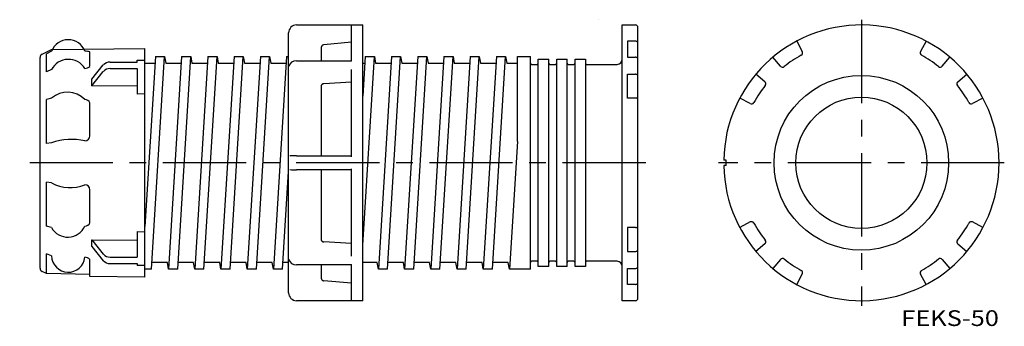
# Model space of a CAD drawing. Extents: x -245 to 131, y -2536 to -2419.
import ezdxf
from ezdxf.enums import TextEntityAlignment as Align

# ---------------------------------------------------------------- set-up
doc = ezdxf.new("R2010")
doc.units = 0
doc.linetypes.add('CENTER', pattern=[50.8, 31.75, -6.35, 6.35, -6.35])
doc.layers.add('1', color=7, linetype='CONTINUOUS')
doc.styles.add('MDRAFSTD', font='TXT', dxfattribs={"bigfont": 'BIGFONT'})

msp = doc.modelspace()

# ---------------------------------------------------------------- linework, layer by layer
at = {"layer": '1', "color": 7, "linetype": 'CONTINUOUS'}
for p, q in [((-139.1, -2420.89), (-113.84, -2420.89)), ((-118.1, -2434.72), (-118.1, -2420.94)), ((-113.84, -2525.89), (-113.84, -2420.89)), ((-23.9, -2418.98), (-23.9, -2418.99)), ((-14.9, -2525.89), (-14.9, -2420.9)), ((-14.9, -2420.9), (-9.9, -2420.9)), ((-142.1, -2522.89), (-142.1, -2423.89)), ((-8.9, -2524.89), (-8.9, -2421.89)), ((-118.1, -2427.5), (-128.69, -2428.43)), ((-12.9, -2427.04), (-12.9, -2433.18)), ((-9.9, -2427.04), (-12.9, -2427.04)), ((51.64, -2427.04), (53.75, -2431.02)), ((100.93, -2427.04), (98.81, -2431.02)), ((-236.07, -2431.98), (-232.52, -2430.2)), ((-232.52, -2430.89), (-234.48, -2431.83)), ((-234.48, -2438.79), (-234.48, -2431.83)), ((-232.52, -2430.2), (-196.9, -2429.89)), ((-217.9, -2436.64), (-217.9, -2431.17)), ((-196.9, -2516.89), (-196.9, -2429.89)), ((-129.6, -2429.42), (-129.58, -2429.22)), ((-129.6, -2434.59), (-129.6, -2429.42)), ((-236.9, -2513.47), (-236.9, -2433.32)), ((-217.2, -2441.55), (-212.77, -2436.11)), ((-210.17, -2435.05), (-199.9, -2435.05)), ((-199.9, -2435.05), (-199.9, -2434.34)), ((-199.9, -2434.34), (-196.9, -2434.34)), ((-192.9, -2432.89), (-196.9, -2497.7)), ((-196.9, -2435.39), (-193.06, -2435.39)), ((-194.4, -2513.89), (-189.4, -2432.89)), ((-192.9, -2432.89), (-189.4, -2432.89)), ((-189.4, -2432.89), (-188.96, -2435.39)), ((-188.96, -2435.39), (-183.06, -2435.39)), ((-182.9, -2432.89), (-187.9, -2513.89)), ((-184.4, -2513.89), (-179.4, -2432.89)), ((-182.9, -2432.89), (-179.4, -2432.89)), ((-179.4, -2432.89), (-178.96, -2435.39)), ((-178.96, -2435.39), (-173.06, -2435.39)), ((-172.9, -2432.89), (-177.9, -2513.89)), ((-174.4, -2513.89), (-169.4, -2432.89)), ((-172.9, -2432.89), (-169.4, -2432.89)), ((-169.4, -2432.89), (-168.96, -2435.39)), ((-168.96, -2435.39), (-163.06, -2435.39)), ((-162.9, -2432.89), (-167.9, -2513.89)), ((-164.4, -2513.89), (-159.4, -2432.89)), ((-162.9, -2432.89), (-159.4, -2432.89)), ((-159.4, -2432.89), (-158.96, -2435.39)), ((-158.96, -2435.39), (-153.06, -2435.39)), ((-152.9, -2432.89), (-157.9, -2513.89)), ((-154.4, -2513.89), (-149.4, -2432.89)), ((-152.9, -2432.89), (-149.4, -2432.89)), ((-149.4, -2432.89), (-148.96, -2435.39)), ((-148.96, -2435.39), (-143.06, -2435.39)), ((-142.9, -2432.89), (-147.9, -2513.89)), ((-142.9, -2432.89), (-142.1, -2432.89)), ((-139.1, -2434.59), (-118.1, -2434.59)), ((-112.9, -2432.89), (-113.84, -2448.03)), ((-113.84, -2504.73), (-109.4, -2432.89)), ((-113.84, -2435.39), (-113.06, -2435.39)), ((-112.9, -2432.89), (-109.4, -2432.89)), ((-109.4, -2432.89), (-108.96, -2435.39)), ((-108.96, -2435.39), (-103.06, -2435.39)), ((-102.9, -2432.89), (-107.9, -2513.89)), ((-104.4, -2513.89), (-99.4, -2432.89)), ((-102.9, -2432.89), (-99.4, -2432.89)), ((-99.4, -2432.89), (-98.96, -2435.39)), ((-98.96, -2435.39), (-93.06, -2435.39)), ((-92.9, -2432.89), (-97.9, -2513.89)), ((-94.4, -2513.89), (-89.4, -2432.89)), ((-92.9, -2432.89), (-89.4, -2432.89)), ((-89.4, -2432.89), (-88.96, -2435.39)), ((-88.96, -2435.39), (-83.06, -2435.39)), ((-82.9, -2432.89), (-87.9, -2513.89)), ((-84.4, -2513.89), (-79.4, -2432.89)), ((-82.9, -2432.89), (-79.4, -2432.89)), ((-79.4, -2432.89), (-78.96, -2435.39)), ((-78.96, -2435.39), (-73.06, -2435.39)), ((-72.9, -2432.89), (-77.9, -2513.89)), ((-74.4, -2513.89), (-69.4, -2432.89)), ((-72.9, -2432.89), (-69.4, -2432.89)), ((-69.4, -2432.89), (-68.96, -2435.39)), ((-68.96, -2435.39), (-63.06, -2435.39)), ((-62.9, -2432.89), (-67.9, -2513.89)), ((-64.4, -2513.89), (-59.4, -2432.89)), ((-62.9, -2432.89), (-59.4, -2432.89)), ((-59.4, -2432.89), (-58.96, -2435.39)), ((-58.96, -2435.39), (-54.9, -2435.39)), ((-54.9, -2465.3), (-54.9, -2432.89)), ((-54.9, -2432.89), (-49.9, -2432.89)), ((-49.9, -2513.89), (-49.9, -2432.89)), ((-49.4, -2435.89), (-47.4, -2435.89)), ((-46.9, -2512.89), (-46.9, -2433.89)), ((-46.9, -2433.89), (-42.9, -2433.89)), ((-42.9, -2512.89), (-42.9, -2433.89)), ((-42.4, -2435.89), (-40.4, -2435.89)), ((-39.9, -2512.89), (-39.9, -2433.89)), ((-39.9, -2433.89), (-35.9, -2433.89)), ((-35.9, -2512.89), (-35.9, -2433.89)), ((-35.4, -2435.89), (-33.4, -2435.89)), ((-32.9, -2512.89), (-32.9, -2433.89)), ((-32.9, -2433.89), (-28.9, -2433.89)), ((-28.9, -2433.89), (-28.9, -2512.89)), ((-28.4, -2435.89), (-16.9, -2435.89)), ((-12.9, -2433.18), (-9.9, -2433.18)), ((45.44, -2436.63), (42.54, -2433.18)), ((107.13, -2436.63), (110.03, -2433.18)), ((-232.52, -2437.91), (-234.48, -2438.79)), ((-217.2, -2444.02), (-212.77, -2438.59)), ((-210.17, -2437.53), (-199.9, -2437.53)), ((-199.9, -2437.53), (-199.9, -2447.19)), ((-118.1, -2471.15), (-118.1, -2437.89)), ((-12.9, -2448.75), (-12.9, -2439.65)), ((-12.9, -2439.65), (-9.9, -2439.65)), ((39.52, -2442.55), (36.07, -2439.65)), ((113.04, -2442.55), (116.5, -2439.65)), ((-217.2, -2444.02), (-217.2, -2441.55)), ((-217.2, -2444.02), (-199.9, -2443.92)), ((-129.6, -2443.95), (-129.58, -2443.79)), ((-129.6, -2470.67), (-129.6, -2443.95)), ((-118.1, -2442.64), (-128.69, -2443.26)), ((-196.9, -2447.16), (-199.9, -2447.19)), ((-232.52, -2448.77), (-234.48, -2449.22)), ((-234.48, -2466.01), (-234.48, -2449.22)), ((-217.9, -2463.09), (-217.9, -2450.59)), ((-9.9, -2448.75), (-12.9, -2448.75)), ((33.91, -2450.86), (29.93, -2448.75)), ((122.64, -2448.75), (118.66, -2450.86)), ((-232.52, -2465.72), (-234.48, -2466.01)), ((-54.9, -2465.3), (-57.9, -2513.89)), ((-139.1, -2470.68), (-139.1, -2470.67)), ((-139.1, -2470.67), (-118.1, -2470.67)), ((24.78, -2472.39), (23.79, -2472.39)), ((24.78, -2474.39), (24.78, -2472.39)), ((-144.4, -2513.89), (-142.1, -2476.64)), ((-139.1, -2476.12), (-139.1, -2476.11)), ((-118.1, -2476.12), (-139.1, -2476.12)), ((-129.6, -2502.84), (-129.6, -2476.12)), ((-118.1, -2508.9), (-118.1, -2475.64)), ((24.78, -2474.39), (23.79, -2474.39)), ((-234.48, -2497.56), (-234.48, -2480.77)), ((-232.52, -2481.07), (-234.48, -2480.77)), ((-217.9, -2496.2), (-217.9, -2483.7)), ((33.91, -2495.92), (29.93, -2498.04)), ((122.64, -2498.04), (118.66, -2495.92)), ((-232.52, -2498.02), (-234.48, -2497.56)), ((-199.9, -2499.6), (-196.9, -2499.62)), ((-199.9, -2499.6), (-199.9, -2509.26)), ((-12.9, -2498.04), (-12.9, -2507.14)), ((-9.9, -2498.04), (-12.9, -2498.04)), ((-217.2, -2505.24), (-217.2, -2502.76)), ((-217.2, -2502.76), (-199.9, -2502.87)), ((-217.2, -2502.76), (-212.77, -2508.2)), ((-129.58, -2502.99), (-129.6, -2502.84)), ((-118.1, -2504.14), (-128.69, -2503.52)), ((-217.2, -2505.24), (-212.77, -2510.67)), ((-12.9, -2507.14), (-9.9, -2507.14)), ((39.52, -2504.24), (36.07, -2507.14)), ((113.04, -2504.24), (116.5, -2507.14)), ((-234.48, -2515.6), (-234.48, -2508)), ((-232.52, -2508.87), (-234.48, -2508)), ((-217.9, -2516.71), (-217.9, -2510.16)), ((-210.17, -2509.26), (-199.9, -2509.26)), ((-188.34, -2511.39), (-194.25, -2511.39)), ((-187.9, -2513.89), (-188.34, -2511.39)), ((-178.34, -2511.39), (-184.25, -2511.39)), ((-177.9, -2513.89), (-178.34, -2511.39)), ((-168.34, -2511.39), (-174.25, -2511.39)), ((-167.9, -2513.89), (-168.34, -2511.39)), ((-158.34, -2511.39), (-164.25, -2511.39)), ((-157.9, -2513.89), (-158.34, -2511.39)), ((-148.34, -2511.39), (-154.25, -2511.39)), ((-147.9, -2513.89), (-148.34, -2511.39)), ((-142.1, -2511.39), (-144.25, -2511.39)), ((-108.34, -2511.39), (-113.84, -2511.39)), ((-107.9, -2513.89), (-108.34, -2511.39)), ((-98.34, -2511.39), (-104.25, -2511.39)), ((-97.9, -2513.89), (-98.34, -2511.39)), ((-88.34, -2511.39), (-94.25, -2511.39)), ((-87.9, -2513.89), (-88.34, -2511.39)), ((-78.34, -2511.39), (-84.25, -2511.39)), ((-77.9, -2513.89), (-78.34, -2511.39)), ((-68.34, -2511.39), (-74.25, -2511.39)), ((-67.9, -2513.89), (-68.34, -2511.39)), ((-58.34, -2511.39), (-64.25, -2511.39)), ((-57.9, -2513.89), (-58.34, -2511.39)), ((-47.4, -2510.89), (-49.4, -2510.89)), ((-40.4, -2510.89), (-42.4, -2510.89)), ((-33.4, -2510.89), (-35.4, -2510.89)), ((-16.9, -2510.89), (-28.4, -2510.89)), ((45.44, -2510.16), (42.54, -2513.61)), ((107.13, -2510.16), (110.03, -2513.61)), ((-234.48, -2515.6), (-236.07, -2514.81)), ((-210.17, -2511.73), (-199.9, -2511.73)), ((-199.9, -2511.73), (-199.9, -2512.45)), ((-196.9, -2512.45), (-199.9, -2512.45)), ((-194.4, -2513.89), (-196.9, -2513.89)), ((-184.4, -2513.89), (-187.9, -2513.89)), ((-174.4, -2513.89), (-177.9, -2513.89)), ((-164.4, -2513.89), (-167.9, -2513.89)), ((-154.4, -2513.89), (-157.9, -2513.89)), ((-144.4, -2513.89), (-147.9, -2513.89)), ((-118.1, -2512.2), (-139.1, -2512.2)), ((-129.6, -2517.36), (-129.6, -2512.2)), ((-118.1, -2525.85), (-118.1, -2512.07)), ((-104.4, -2513.89), (-107.9, -2513.89)), ((-94.4, -2513.89), (-97.9, -2513.89)), ((-84.4, -2513.89), (-87.9, -2513.89)), ((-74.4, -2513.89), (-77.9, -2513.89)), ((-64.4, -2513.89), (-67.9, -2513.89)), ((-54.4, -2513.89), (-57.9, -2513.89)), ((-49.9, -2513.89), (-54.9, -2513.89)), ((-42.9, -2512.89), (-46.9, -2512.89)), ((-35.9, -2512.89), (-39.9, -2512.89)), ((-28.9, -2512.89), (-32.9, -2512.89)), ((-12.9, -2519.75), (-12.9, -2513.61)), ((-12.9, -2513.61), (-9.9, -2513.61)), ((-217.9, -2515.89), (-234.48, -2515.6)), ((-196.9, -2516.89), (-217.9, -2516.71)), ((-129.58, -2517.57), (-129.6, -2517.36)), ((-118.1, -2519.28), (-128.69, -2518.36)), ((51.64, -2519.75), (53.75, -2515.77)), ((100.93, -2519.75), (98.81, -2515.77)), ((-9.9, -2519.75), (-12.9, -2519.75)), ((-113.84, -2525.89), (-139.1, -2525.89)), ((-9.9, -2525.89), (-14.9, -2525.89))]:
    msp.add_line(p, q, dxfattribs=at)
at = {"layer": '1', "color": 1, "linetype": 'CENTER'}
for p, q in [((76.28, -2418.89), (76.28, -2527.89)), ((-5.9, -2473.39), (-244.66, -2473.39)), ((130.78, -2473.39), (21.78, -2473.39))]:
    msp.add_line(p, q, dxfattribs=at)
at = {"layer": '1', "color": 7, "linetype": 'CONTINUOUS'}
for radius in [33.28, 25]:
    msp.add_circle((76.28, -2473.39), radius, dxfattribs=at)
for centre, radius, start, end in [((-139.1, -2423.89), 3, 90, 180), ((-9.9, -2421.9), 1, 0, 90), ((76.28, -2473.39), 52.5, 181.0914, 178.9086), ((-226.16, -2433.32), 6.81, 20.734, 159.1342), ((-129.03, -2429.27), 0.551, 147.3973, 173.9946), ((-128.6, -2429.42), 0.999, 134.9588, 153.4017), ((-128.6, -2429.42), 1, 116.5318, 134.9588), ((-128.6, -2429.42), 0.999, 94.9669, 116.557), ((-9.9, -2428.15), 1.11, 66.3499, 90.1022), ((-9.86, -2428.05), 1.01, 48.7249, 66.3304), ((-9.79, -2427.97), 0.896, 29.7081, 48.7422), ((-9.7, -2427.92), 0.8, 0.1635, 29.7739), ((-235.4, -2433.32), 1.5, 116.5651, 180), ((-219.63, -2436.62), 5.72, 72.4163, 91.6891), ((76.28, -2473.39), 47, 119.1937, 128.8063), ((52.87, -2431.49), 1, 299.1937, 28), ((99.7, -2431.49), 1, 152, 240.8063), ((76.28, -2473.39), 47, 51.1937, 60.8063), ((-226.03, -2441.31), 7.33, 31.8088, 152.4073), ((-210.3, -2438.44), 3.39, 87.7944, 136.6438), ((-139.32, -2437.44), 2.86, 85.6147, 165.0093), ((-49.4, -2435.39), 0.5, 180, 270), ((-47.4, -2435.39), 0.5, 270, 0), ((-42.4, -2435.39), 0.5, 180, 270), ((-40.4, -2435.39), 0.5, 270, 0), ((-35.4, -2435.39), 0.5, 180, 270), ((-33.4, -2435.39), 0.5, 270, 0), ((-28.4, -2435.39), 0.5, 180, 270), ((-16.9, -2433.89), 2, 270, 0), ((-9.9, -2434.43), 1.26, 69.3308, 90.1682), ((-9.82, -2434.23), 1.04, 52.8721, 69.3188), ((-9.68, -2434.05), 0.812, 33.5641, 52.9468), ((-9.53, -2433.95), 0.625, 0.4582, 33.7968), ((-219.78, -2434.86), 2.59, 269.5139, 316.3306), ((-210.31, -2440.89), 3.36, 87.5516, 136.8866), ((-9.9, -2441.12), 1.47, 72.5409, 90.2024), ((-9.79, -2440.77), 1.11, 57.7302, 72.5537), ((-9.59, -2440.47), 0.75, 38.6348, 57.9108), ((-9.37, -2440.3), 0.468, 1.0583, 39.2738), ((46.2, -2435.99), 1, 220, 308.8063), ((106.36, -2435.99), 1, 231.1937, 320), ((-129.3, -2443.84), 0.284, 133.8606, 170.9419), ((-128.89, -2444.09), 0.76, 123.1961, 142.5493), ((-128.71, -2444.37), 1.09, 108.1438, 123.3506), ((-128.75, -2443.94), 0.675, 84.959, 116.4601), ((76.28, -2473.39), 47, 141.1937, 150.8063), ((38.88, -2443.31), 1, 321.1937, 50), ((113.69, -2443.31), 1, 130, 218.8063), ((76.28, -2473.39), 47, 29.1937, 38.8063), ((-226.43, -2455.9), 9.39, 45.0909, 130.5069), ((-219.82, -2451.29), 2.04, 20.2787, 89.4798), ((-9.9, -2450.73), 1.98, 77.1531, 90.1986), ((-9.75, -2450.1), 1.34, 65.4077, 77.2031), ((-9.49, -2449.55), 0.726, 48.066, 65.777), ((-9.2, -2449.23), 0.295, 3.2211, 50.1688), ((34.38, -2449.98), 1, 242, 330.8063), ((118.19, -2449.98), 1, 209.1937, 298), ((-224.94, -2488.28), 23.8, 77.5162, 108.575), ((-219.88, -2463.06), 1.98, 272.516, 359.2309), ((-139.4, -2493.94), 23.27, 89.2591, 95.475), ((-139.42, -2454.05), 22.06, 264.2007, 270.833), ((-225.42, -2467.51), 15.3, 242.3431, 291.5657), ((-219.88, -2483.72), 1.98, 0.7486, 87.5044), ((-219.81, -2495.51), 2.03, 270.2364, 340.0575), ((34.38, -2496.81), 1, 29.1937, 118), ((76.28, -2473.39), 47, 209.1937, 218.8063), ((76.28, -2473.39), 47, 321.1937, 330.8063), ((118.19, -2496.81), 1, 62, 150.8063), ((-226.28, -2494.57), 7.13, 208.9558, 335.4464), ((-9.9, -2496.06), 1.98, 269.8014, 282.8469), ((-9.75, -2496.69), 1.34, 282.7969, 294.5923), ((-9.49, -2497.24), 0.726, 294.223, 311.934), ((-9.2, -2497.55), 0.295, 309.8312, 356.7789), ((-128.8, -2502.69), 0.842, 201.4338, 213.7638), ((-128.89, -2502.69), 0.76, 217.4507, 236.8039), ((-128.71, -2502.42), 1.09, 236.6494, 251.8562), ((-128.66, -2502.37), 1.15, 250.1162, 268.4647), ((38.88, -2503.47), 1, 310, 38.8063), ((113.69, -2503.47), 1, 141.1937, 230), ((-9.9, -2505.67), 1.47, 269.7976, 287.4591), ((-9.79, -2506.01), 1.11, 287.4463, 302.2698), ((-9.59, -2506.32), 0.75, 302.0892, 321.3652), ((-9.37, -2506.49), 0.468, 320.7262, 358.9417), ((-226.15, -2508.68), 6.38, 181.7325, 354.0514), ((-219.77, -2511.87), 2.53, 42.5127, 90.6226), ((-210.3, -2505.87), 3.39, 223.3562, 272.2056), ((-210.31, -2508.37), 3.36, 223.1134, 272.4484), ((-139.33, -2509.35), 2.85, 194.8916, 274.4845), ((-49.4, -2511.39), 0.5, 90, 180), ((-47.4, -2511.39), 0.5, 0, 90), ((-42.4, -2511.39), 0.5, 90, 180), ((-40.4, -2511.39), 0.5, 0, 90), ((-35.4, -2511.39), 0.5, 90, 180), ((-33.4, -2511.39), 0.5, 0, 90), ((-28.4, -2511.39), 0.5, 90, 180), ((-16.9, -2512.89), 2, 0, 90), ((46.2, -2510.8), 1, 51.1937, 140), ((76.28, -2473.39), 47, 231.1937, 240.8063), ((76.28, -2473.39), 47, 299.1937, 308.8063), ((106.36, -2510.8), 1, 40, 128.8063), ((-235.4, -2513.47), 1.5, 180, 243.4349), ((-9.9, -2512.35), 1.26, 269.8318, 290.6692), ((-9.82, -2512.56), 1.04, 290.6812, 307.1279), ((-9.68, -2512.74), 0.812, 307.0532, 326.4359), ((-9.53, -2512.84), 0.625, 326.2032, 359.5418), ((52.87, -2515.3), 1, 332, 60.8063), ((99.7, -2515.3), 1, 119.1937, 208), ((-128.6, -2517.36), 1, 192.0264, 206.5818), ((-128.6, -2517.36), 0.999, 206.5983, 225.0412), ((-128.6, -2517.36), 1, 225.0412, 243.4682), ((-128.65, -2517.54), 0.815, 240.9716, 267.5044), ((-9.7, -2518.86), 0.8, 330.2261, 359.8365), ((-139.1, -2522.89), 3, 180, 270), ((-9.9, -2518.64), 1.11, 269.8978, 293.6501), ((-9.86, -2518.73), 1.01, 293.6696, 311.2751), ((-9.79, -2518.82), 0.896, 311.2578, 330.2919), ((-9.9, -2524.89), 1, 270, 0)]:
    msp.add_arc(centre, radius, start, end, dxfattribs=at)

# ---------------------------------------------------------------- texts
at = {"layer": '1', "color": 7, "linetype": 'CONTINUOUS', "style": 'MDRAFSTD', "width": 1.373232}
msp.add_text('FEKS-50', height=6, dxfattribs=at).set_placement((91.48, -2535.54), (128.72, -2535.54), align=Align.FIT)

doc.saveas('drawing.dxf')
